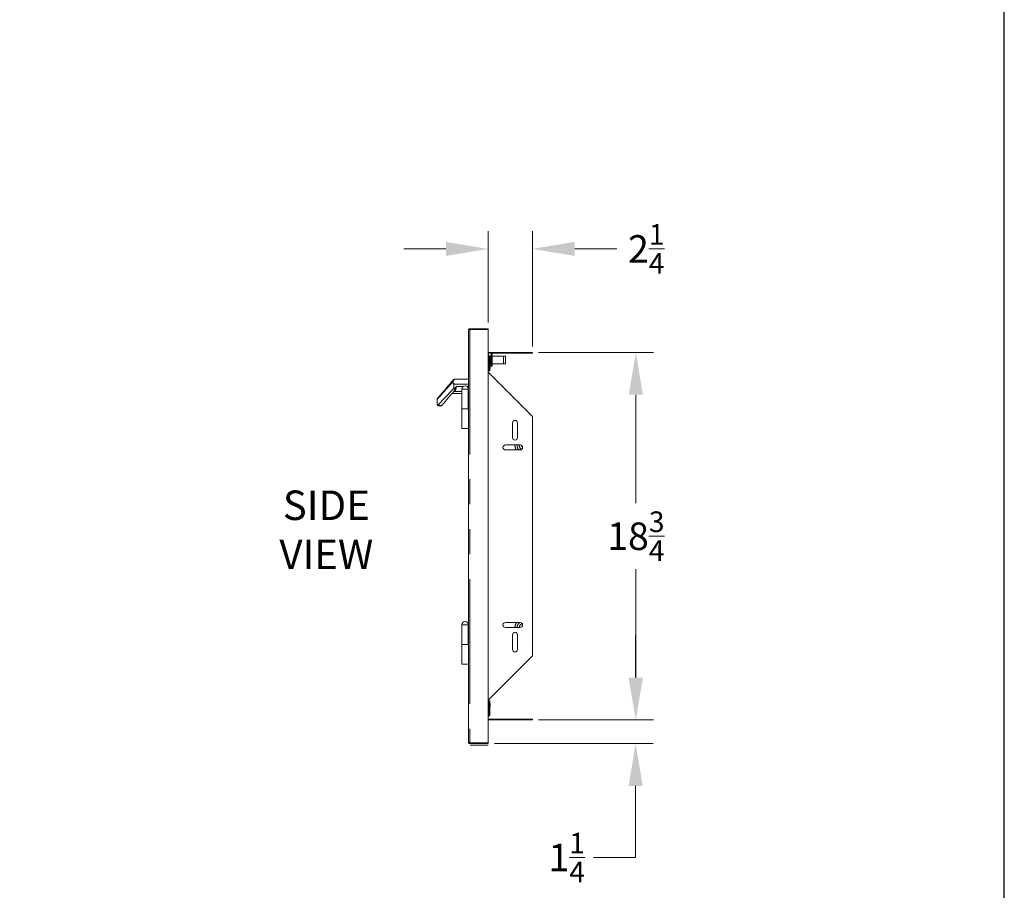
# Model space of a CAD drawing. Units: millimetres. Extents: x 108 to 220, y 28 to 175.
# Drawn here: x 170 to 220, y 86 to 131 of the extents above; entities that cross this region are included whole.
import ezdxf

# ---------------------------------------------------------------- set-up
doc = ezdxf.new("R2010")
doc.units = ezdxf.units.MM
doc.header["$PDSIZE"] = -1
doc.linetypes.add('PHANTOM', pattern=[12.7, 6.35, -1.27, 1.27, -1.27, 1.27, -1.27])
doc.layers.add('Lynx Dims', color=1, linetype='Continuous', lineweight=15)
doc.layers.add('Lynx Grills', color=7, linetype='Continuous')
doc.layers.add('TITLE_BLOCK', color=174, linetype='Continuous')
doc.styles.get("Standard").update_dxf_attribs({"font": 'simplex.shx'})
doc.dimstyles.get("Standard").update_dxf_attribs({"dimtxt": 0.28, "dimasz": 0.43, "dimexe": 0.18, "dimexo": 0.0625, "dimgap": 0.09, "dimtad": 0, "dimtih": 1, "dimtoh": 1, "dimdec": 3, "dimzin": 0, "dimdsep": 46, "dimlunit": 5, "dimtxsty": 'Standard', "dimcen": 0.14, "dimclrd": 256, "dimclre": 256, "dimclrt": 256, "dimadec": 0, "dimazin": 0, "dimtfac": 0.75, "dimtdec": 3, "dimtofl": 0, "dimtmove": 0, "dimatfit": 3, "dimfxl": 1, "dimtolj": 1, "dimtzin": 0, "dimlwd": -1, "dimlwe": -1, "dimarcsym": 0})

# ---------------------------------------------------------------- blocks, each defined once
blk = doc.blocks.new('*D27')
at = {"layer": 'Defpoints', "color": 0, "transparency": 16777216}
for p in [(195.735, 118.963), (193.485, 114.898), (195.735, 113.686)]:
    blk.add_point(p, dxfattribs=at)
at = {"layer": 'Lynx Dims', "transparency": 16777216}
for p, q in [((193.485, 115.21), (193.485, 119.863)), ((195.735, 113.998), (195.735, 119.863)), ((191.335, 118.963), (189.185, 118.963)), ((197.885, 118.963), (200.035, 118.963))]:
    blk.add_line(p, q, dxfattribs=at)
for points in [[(191.335, 119.321), (191.335, 118.605), (193.485, 118.963)], [(197.885, 119.321), (197.885, 118.605), (195.735, 118.963)]]:
    blk.add_solid(points, dxfattribs=at)
at = {"layer": 'Lynx Dims', "transparency": 16777216, "insert": (201.526, 118.963), "char_height": 1.4, "attachment_point": 5}
blk.add_mtext('\\A1;2{\\H0.750000x;\\S1/4;}', dxfattribs=at)
blk = doc.blocks.new('*D28')
at = {"layer": 'Defpoints', "color": 0, "transparency": 16777216}
for p in [(195.735, 113.686), (195.735, 94.985), (200.999, 94.985)]:
    blk.add_point(p, dxfattribs=at)
at = {"layer": 'Lynx Dims', "transparency": 16777216}
for p, q in [((196.047, 113.686), (201.899, 113.686)), ((200.999, 111.536), (200.999, 106.01)), ((200.999, 97.135), (200.999, 102.66)), ((196.047, 94.985), (201.899, 94.985))]:
    blk.add_line(p, q, dxfattribs=at)
for points in [[(200.641, 111.536), (201.358, 111.536), (200.999, 113.686)], [(200.641, 97.135), (201.358, 97.135), (200.999, 94.985)]]:
    blk.add_solid(points, dxfattribs=at)
at = {"layer": 'Lynx Dims', "transparency": 16777216, "insert": (200.999, 104.335), "char_height": 1.4, "attachment_point": 5}
blk.add_mtext('\\A1;18{\\H0.750000x;\\S3/4;}', dxfattribs=at)
blk = doc.blocks.new('*D29')
at = {"layer": 'Defpoints', "color": 0, "transparency": 16777216}
for p in [(195.735, 94.985), (200.987, 94.985), (193.485, 93.773)]:
    blk.add_point(p, dxfattribs=at)
at = {"layer": 'Lynx Dims', "transparency": 16777216}
for p, q in [((200.987, 97.135), (200.987, 99.285)), ((196.047, 94.985), (201.887, 94.985)), ((193.797, 93.773), (201.887, 93.773)), ((200.987, 91.623), (200.987, 87.973)), ((200.987, 87.973), (198.837, 87.973))]:
    blk.add_line(p, q, dxfattribs=at)
for points in [[(200.628, 97.135), (201.345, 97.135), (200.987, 94.985)], [(200.628, 91.623), (201.345, 91.623), (200.987, 93.773)]]:
    blk.add_solid(points, dxfattribs=at)
at = {"layer": 'Lynx Dims', "transparency": 16777216, "insert": (197.478, 87.973), "char_height": 1.4, "attachment_point": 5}
blk.add_mtext('\\A1;1{\\H0.750000x;\\S1/4;}', dxfattribs=at)

msp = doc.modelspace()

# ---------------------------------------------------------------- linework, layer by layer
at = {"layer": 'Lynx Grills', "color": 7, "linetype": 'Continuous', "lineweight": 15}
for p, q in [((192.4847, 114.8279), (192.4847, 93.8429)), ((192.5547, 114.8979), (192.5547, 114.8599)), ((192.5547, 114.8979), (193.4847, 114.8979)), ((192.5547, 114.8599), (193.4847, 114.8599)), ((193.4847, 114.8528), (192.5547, 114.8528)), ((193.4847, 114.8979), (193.4847, 114.8599)), ((193.4847, 114.8528), (193.4847, 93.818)), ((193.4847, 113.6859), (193.6091, 113.6859)), ((193.6091, 113.6479), (193.4847, 113.6479)), ((193.5247, 113.5009), (193.5607, 113.5009)), ((193.5247, 112.8129), (193.5247, 113.5009)), ((193.5607, 113.0506), (193.5607, 113.5009)), ((193.5611, 113.3993), (193.5611, 113.4495)), ((193.5611, 113.4495), (193.5861, 113.4495)), ((193.5611, 113.3993), (193.5861, 113.3993)), ((193.5861, 113.0937), (193.5861, 113.5187)), ((193.5861, 113.5187), (193.6411, 113.5187)), ((193.6091, 113.6859), (193.6743, 113.6859)), ((193.6743, 113.6479), (193.6091, 113.6479)), ((193.6411, 113.6159), (193.6411, 113.0435)), ((193.6743, 113.6859), (195.7347, 113.6859)), ((195.7347, 113.6479), (193.6743, 113.6479)), ((193.6791, 113.0435), (193.6791, 113.6159)), ((194.2611, 113.4937), (193.6791, 113.4937)), ((194.3611, 113.4937), (194.2611, 113.4937)), ((194.3611, 113.1187), (194.3611, 113.4937)), ((195.7347, 113.6859), (195.7347, 113.6479)), ((193.5247, 112.8129), (193.4847, 112.8129)), ((193.5347, 113.0579), (193.5247, 113.0579)), ((193.5247, 112.8129), (193.5247, 112.8079)), ((193.5247, 112.8079), (193.5347, 112.8079)), ((193.5247, 112.7509), (193.5247, 112.8079)), ((193.5247, 112.7509), (193.5607, 112.7509)), ((193.5607, 112.7509), (193.5607, 112.8152)), ((193.5611, 113.2117), (193.5861, 113.2117)), ((193.5611, 113.1645), (193.5611, 113.2117)), ((193.5611, 113.1645), (193.5861, 113.1645)), ((193.5847, 113.0079), (193.5847, 112.8579)), ((193.5861, 113.0937), (193.6411, 113.0937)), ((193.6411, 113.0435), (193.6411, 112.9935)), ((193.6411, 112.9935), (193.6791, 112.9935)), ((194.2611, 113.1187), (193.6791, 113.1187)), ((193.6791, 112.9935), (193.6791, 113.0435)), ((194.3611, 113.1187), (194.2611, 113.1187)), ((191.7633, 112.3229), (192.4847, 112.3229)), ((195.7347, 110.429), (193.4847, 112.679)), ((192.1467, 111.8229), (192.1467, 110.8229)), ((192.1467, 111.8229), (192.4626, 111.8229)), ((192.1467, 111.8229), (192.481, 111.8229)), ((192.4626, 111.8229), (192.4626, 110.8229)), ((192.4847, 111.8229), (192.481, 111.8229)), ((190.8847, 111.0659), (190.8847, 111.293)), ((192.1467, 111.5999), (191.6458, 111.5999)), ((192.1467, 111.7029), (191.7631, 111.7029)), ((191.0073, 110.9729), (190.9777, 110.9729)), ((192.1467, 110.8229), (192.1467, 109.8229)), ((192.1467, 110.8229), (192.4626, 110.8229)), ((192.4755, 110.8229), (192.1467, 110.8229)), ((192.4847, 110.8229), (192.4755, 110.8229)), ((195.7347, 98.2418), (195.7347, 110.429)), ((192.4755, 109.8229), (192.1467, 109.8229)), ((192.4847, 109.8229), (192.4755, 109.8229)), ((194.7256, 109.3543), (194.7256, 110.1043)), ((194.9756, 110.1043), (194.9756, 109.3543)), ((194.3597, 108.9793), (195.1097, 108.9793)), ((195.1097, 108.7293), (194.3597, 108.7293)), ((192.1467, 99.8229), (192.1467, 98.8229)), ((192.1467, 99.8229), (192.4626, 99.8229)), ((192.1467, 99.8229), (192.481, 99.8229)), ((192.4606, 99.9098), (192.4847, 99.9098)), ((192.4626, 99.8229), (192.4626, 98.8229)), ((192.4847, 99.8229), (192.481, 99.8229)), ((194.3597, 99.9415), (195.1097, 99.9415)), ((195.1097, 99.6915), (194.3597, 99.6915)), ((194.7256, 98.5665), (194.7256, 99.3165)), ((194.9756, 99.3165), (194.9756, 98.5665)), ((192.1467, 98.8229), (192.1467, 97.8229)), ((192.1467, 98.8229), (192.4626, 98.8229)), ((192.4755, 98.8229), (192.1467, 98.8229)), ((192.4847, 98.8229), (192.4755, 98.8229)), ((193.4847, 95.9918), (195.7347, 98.2418)), ((192.4755, 97.8229), (192.1467, 97.8229)), ((192.4847, 97.8229), (192.4755, 97.8229)), ((193.5247, 95.8959), (193.4847, 95.8959)), ((193.5247, 95.9579), (193.5607, 95.9579)), ((193.5247, 95.8959), (193.5247, 95.9579)), ((193.5247, 95.2079), (193.5247, 95.8959)), ((193.5347, 95.8619), (193.5247, 95.8619)), ((193.5607, 95.8546), (193.5607, 95.9579)), ((193.5847, 95.8119), (193.5847, 95.6619)), ((193.5247, 95.6119), (193.5347, 95.6119)), ((193.5247, 95.2079), (193.5607, 95.2079)), ((193.5607, 95.2079), (193.5607, 95.6192)), ((193.4847, 95.0229), (195.7347, 95.0229)), ((195.7347, 94.9849), (193.4847, 94.9849)), ((195.7347, 95.0229), (195.7347, 94.9849)), ((192.5547, 93.818), (193.4847, 93.818)), ((192.5547, 93.7729), (192.5547, 93.8109)), ((193.4847, 93.8109), (192.5547, 93.8109)), ((193.4847, 93.7729), (192.5547, 93.7729)), ((192.5589, 93.6969), (193.4847, 93.6969)), ((193.4847, 93.7729), (193.4847, 93.8109))]:
    msp.add_line(p, q, dxfattribs=at)
at = {"layer": 'Lynx Grills', "color": 8, "linetype": 'PHANTOM', "lineweight": 0}
for p, q in [((192.5547, 114.8528), (192.5547, 93.818)), ((193.4847, 113.5009), (193.5247, 113.5009)), ((193.6091, 113.6859), (193.6091, 113.6479)), ((193.6411, 113.6159), (193.6791, 113.6159)), ((193.6743, 113.6859), (193.6743, 113.6479)), ((194.2611, 113.1187), (194.2611, 113.4937)), ((193.5347, 112.8079), (193.5347, 113.0579)), ((193.6411, 113.0435), (193.6791, 113.0435)), ((191.728, 112.0729), (191.7413, 112.0729)), ((191.728, 111.8606), (191.728, 112.0729)), ((191.728, 111.8606), (191.7413, 111.8606)), ((192.4847, 112.0729), (191.7413, 112.0729)), ((191.7413, 112.0729), (191.7413, 111.8606)), ((191.8641, 111.9529), (192.2078, 111.9529)), ((192.4236, 111.9529), (192.4847, 111.9529)), ((190.8871, 111.293), (190.8847, 111.293)), ((190.8871, 111.293), (190.8871, 111.0659)), ((190.8871, 111.0659), (190.8847, 111.0659)), ((190.9199, 111.0349), (190.9512, 111.0349)), ((192.4755, 109.8229), (192.4755, 110.8229)), ((195.0672, 108.9521), (195.0689, 108.9793)), ((192.4755, 97.8229), (192.4755, 98.8229)), ((193.5347, 95.6119), (193.5347, 95.8619)), ((193.4847, 95.2079), (193.5247, 95.2079))]:
    msp.add_line(p, q, dxfattribs=at)
at = {"layer": 'Lynx Grills', "color": 7, "linetype": 'Continuous', "lineweight": 15, "flags": 128}
for points in [[(191.624, 112.1932), (191.65, 112.2237), (191.6726, 112.2502), (191.6912, 112.2719), (191.7049, 112.2879), (191.7133, 112.2978), (191.7161, 112.3011)], [(190.907, 111.3534), (190.943, 111.3956), (190.9885, 111.4489), (191.0431, 111.5128), (191.1061, 111.5867), (191.1771, 111.6698), (191.2552, 111.7613), (191.3399, 111.8604), (191.4301, 111.9661), (191.5251, 112.0774), (191.624, 112.1932)], [(191.7442, 111.7138), (191.6466, 111.6009), (191.5531, 111.4924), (191.4644, 111.3897), (191.3815, 111.2936), (191.3052, 111.2052), (191.2363, 111.1254), (191.1754, 111.0548), (191.1232, 110.9944)]]:
    msp.add_lwpolyline(points, dxfattribs=at)
at = {"layer": 'Lynx Grills', "color": 8, "linetype": 'PHANTOM', "lineweight": 0, "flags": 128}
for points in [[(191.7633, 112.3229), (191.7604, 112.3185), (191.752, 112.3053), (191.7383, 112.284), (191.7198, 112.2551), (191.6971, 112.2199), (191.6711, 112.1794)], [(191.6538, 112.153), (191.5492, 112.0372), (191.4486, 111.9259), (191.3531, 111.8202), (191.2635, 111.7211), (191.1808, 111.6295), (191.1057, 111.5464), (191.039, 111.4725), (190.9812, 111.4087), (190.9331, 111.3553), (190.8949, 111.3131)], [(190.9512, 111.0349), (191.0051, 111.0922), (191.069, 111.1601), (191.1421, 111.2378), (191.2238, 111.3246), (191.3132, 111.4196), (191.4093, 111.5218), (191.5112, 111.6301), (191.6178, 111.7434), (191.728, 111.8606)], [(191.624, 112.1932), (191.6268, 112.1952), (191.6307, 112.1962), (191.6357, 112.196), (191.6416, 112.1947), (191.6483, 112.1923), (191.6556, 112.1889), (191.6633, 112.1845), (191.6711, 112.1794)], [(191.7911, 111.7289), (191.7757, 111.7146), (191.7662, 111.7058), (191.7631, 111.7029)]]:
    msp.add_lwpolyline(points, dxfattribs=at)
at = {"layer": 'Lynx Grills', "color": 7, "linetype": 'Continuous', "lineweight": 15}
for centre, radius, start, end in [((193.4527, 113.5009), 0.072, 0, 63.6122), ((193.6091, 113.6159), 0.032, 0, 90), ((193.6091, 113.6159), 0.07, 0, 27.20289), ((193.5347, 113.0079), 0.05, 0, 90), ((193.5347, 112.8579), 0.05, 270, 0), ((191.7633, 112.2609), 0.062, 90, 139.51021), ((192.3157, 111.8229), 0.169, 0.0118, 179.9882), ((191.7631, 111.6409), 0.062, 90, 139.20536), ((191.0763, 111.0349), 0.062, 270, 319.20536), ((194.8506, 110.1043), 0.125, 0, 180), ((194.8506, 109.3543), 0.125, 180, 0), ((194.3597, 108.8543), 0.125, 90, 270), ((195.1097, 108.8543), 0.125, 270, 90), ((195.2827, 108.9521), 0.0935, 180.80794, 238.13846), ((192.3157, 99.8229), 0.169, 0.0118, 179.9882), ((194.3597, 99.8165), 0.125, 90, 270), ((195.1097, 99.8165), 0.125, 270, 90), ((194.8506, 99.3165), 0.125, 0, 180), ((194.8506, 98.5665), 0.125, 180, 0), ((193.5347, 95.8119), 0.05, 0, 90), ((193.4527, 95.2079), 0.072, 296.3878, 0), ((193.5347, 95.6619), 0.05, 270, 0)]:
    msp.add_arc(centre, radius, start, end, dxfattribs=at)
at = {"layer": 'Lynx Grills', "color": 8, "linetype": 'PHANTOM', "lineweight": 0}
for centre, radius, start, end in [((191.6913, 112.2119), 0.0698, 195.48552, 237.51206), ((191.8696, 112.03), 0.2484, 143.02419, 150.31897), ((191.8113, 111.7222), 0.1303, 75.30573, 86.83903), ((190.9477, 111.3193), 0.0531, 140.05406, 186.66308), ((191.7809, 111.6801), 0.0499, 78.1727, 137.37113), ((190.9799, 111.0329), 0.06, 178.06692, 267.92728), ((191.0104, 111.0321), 0.0593, 177.2752, 266.9875), ((195.2827, 108.9521), 0.4375, 176.43185, 210.61008), ((195.2827, 108.9521), 0.3265, 175.21647, 223.0222), ((195.2827, 108.9521), 0.2155, 180, 244.30036), ((195.2827, 99.6781), 0.4375, 142.98724, 178.24852), ((195.2827, 99.6781), 0.3265, 126.23232, 177.65285), ((195.2827, 99.6781), 0.2155, 108.14398, 176.44282)]:
    msp.add_arc(centre, radius, start, end, dxfattribs=at)
at = {"layer": 'Lynx Grills', "color": 7, "linetype": 'Continuous', "lineweight": 15}
for points, knots in [([(192.5547, 114.8979), (192.5461, 114.8979), (192.5373, 114.8963), (192.5208, 114.8898), (192.513, 114.8849), (192.4997, 114.8722), (192.4943, 114.8645), (192.4867, 114.8472), (192.4847, 114.8376), (192.4847, 114.8279)], [0, 0, 0, 0, 0.25, 0.25, 0.5, 0.5, 0.75, 0.75, 1, 1, 1, 1]), ([(192.4847, 114.8279), (192.4855, 114.8304), (192.4872, 114.8354), (192.5003, 114.8418), (192.5193, 114.8472), (192.5387, 114.8507), (192.5507, 114.8523), (192.5547, 114.8528)], [0, 0, 0, 0, 0.2272987, 0.4541648, 0.6761905, 0.8937624, 1, 1, 1, 1]), ([(192.5547, 114.8599), (192.5507, 114.8594), (192.5425, 114.8584), (192.5342, 114.8537), (192.5317, 114.8497), (192.5312, 114.849)], [0, 0, 0, 0, 0.4353013, 0.9030089, 1, 1, 1, 1]), ([(190.8847, 111.293), (190.8848, 111.2954), (190.8849, 111.302), (190.8864, 111.3121), (190.8904, 111.3263), (190.897, 111.3405), (190.9039, 111.3494), (190.907, 111.3534)], [0, 0, 0, 0, 0.0999653, 0.2799923, 0.4315713, 0.7469058, 1, 1, 1, 1]), ([(190.9777, 110.9729), (190.9659, 110.9742), (190.9421, 110.9769), (190.9145, 110.9953), (190.8989, 111.0152), (190.8911, 111.0312), (190.8873, 111.0429), (190.885, 111.0553), (190.8848, 111.0625), (190.8847, 111.0659)], [0, 0, 0, 0, 0.2672141, 0.5410792, 0.7209785, 0.7808052, 0.8778779, 0.9422873, 1, 1, 1, 1]), ([(191.0763, 110.9729), (191.0763, 110.9729), (191.0761, 110.9729), (191.0744, 110.9729), (191.0706, 110.9729), (191.0661, 110.9729), (191.0606, 110.9729), (191.0541, 110.9729), (191.0436, 110.9729), (191.0246, 110.9729), (191.0144, 110.9729), (191.0073, 110.9729)], [0, 0, 0, 0, 0.0519696, 0.14696651, 0.20734989, 0.25475647, 0.30211993, 0.36596358, 0.42932163, 0.60741527, 1, 1, 1, 1]), ([(192.5547, 93.818), (192.5482, 93.8188), (192.5339, 93.8206), (192.5136, 93.8247), (192.4967, 93.8301), (192.4864, 93.8362), (192.4852, 93.8408), (192.4847, 93.8429)], [0, 0, 0, 0, 0.1739279, 0.3840095, 0.5975233, 0.8154246, 1, 1, 1, 1]), ([(192.4847, 93.8429), (192.4847, 93.8332), (192.4867, 93.8237), (192.4942, 93.8065), (192.4996, 93.7987), (192.5129, 93.786), (192.5206, 93.7811), (192.5372, 93.7745), (192.546, 93.7729), (192.5547, 93.7729)], [0, 0, 0, 0, 0.25, 0.25, 0.5, 0.5, 0.75, 0.75, 1, 1, 1, 1]), ([(192.5314, 93.8214), (192.5318, 93.8209), (192.5343, 93.817), (192.5425, 93.8124), (192.5507, 93.8114), (192.5547, 93.8109)], [0, 0, 0, 0, 0.078508, 0.5541594, 1, 1, 1, 1])]:
    msp.add_open_spline(points, degree=3, knots=knots, dxfattribs=at)
at = {"layer": 'Lynx Grills', "color": 8, "linetype": 'PHANTOM', "lineweight": 0}
for points, knots in [([(191.728, 112.0729), (191.7274, 112.0779), (191.726, 112.0899), (191.709, 112.1149), (191.683, 112.1352), (191.6611, 112.1485), (191.6538, 112.153)], [0, 0, 0, 0, 0.1307957, 0.3113135, 0.7705357, 1, 1, 1, 1]), ([(191.6711, 112.1794), (191.6781, 112.1734), (191.6995, 112.1551), (191.7245, 112.1269), (191.7395, 112.0948), (191.7408, 112.0795), (191.7413, 112.0729)], [0, 0, 0, 0, 0.2127562, 0.6590929, 0.8517725, 1, 1, 1, 1]), ([(191.8185, 111.8524), (191.8067, 111.8472), (191.7872, 111.8388), (191.7621, 111.8375), (191.7488, 111.8414), (191.7428, 111.8444), (191.7385, 111.8474), (191.7349, 111.8507), (191.7311, 111.8551), (191.7292, 111.8585), (191.728, 111.8606)], [0, 0, 0, 0, 0.3833729, 0.6345684, 0.7288433, 0.7885202, 0.8317213, 0.883387, 0.9308235, 1, 1, 1, 1]), ([(191.7413, 111.8606), (191.7414, 111.8596), (191.7415, 111.858), (191.7424, 111.856), (191.7436, 111.8547), (191.7453, 111.854), (191.7482, 111.8537), (191.7562, 111.8557), (191.7819, 111.8714), (191.8186, 111.9053), (191.8492, 111.9373), (191.8641, 111.9529)], [0, 0, 0, 0, 0.0182199, 0.0288288, 0.0395314, 0.0487803, 0.0632888, 0.091796, 0.195294, 0.6061576, 1, 1, 1, 1]), ([(191.7442, 111.7138), (191.7564, 111.7311), (191.7816, 111.7667), (191.8025, 111.8191), (191.8165, 111.8483), (191.8185, 111.8524)], [0, 0, 0, 0, 0.4492261, 0.9232135, 1, 1, 1, 1]), ([(191.8444, 111.8483), (191.843, 111.8446), (191.8329, 111.8175), (191.8215, 111.769), (191.8012, 111.7422), (191.7911, 111.7289)], [0, 0, 0, 0, 0.0728119, 0.5368574, 1, 1, 1, 1]), ([(191.8185, 111.8524), (191.8289, 111.8725), (191.8455, 111.9047), (191.859, 111.9395), (191.864, 111.9526), (191.8641, 111.9529)], [0, 0, 0, 0, 0.6213996, 0.9925592, 1, 1, 1, 1]), ([(191.8641, 111.9529), (191.8641, 111.9526), (191.8629, 111.9391), (191.8596, 111.9024), (191.8503, 111.8693), (191.8444, 111.8483)], [0, 0, 0, 0, 0.0079737, 0.3705428, 1, 1, 1, 1]), ([(190.8949, 111.3131), (190.8939, 111.3119), (190.8917, 111.3092), (190.8893, 111.3046), (190.8879, 111.3), (190.8874, 111.2973), (190.8871, 111.295), (190.8871, 111.2938), (190.8871, 111.293)], [0, 0, 0, 0, 0.3211694, 0.663965, 0.7984708, 0.8975521, 0.9329169, 1, 1, 1, 1]), ([(190.8871, 111.0659), (190.8871, 111.0647), (190.8872, 111.0621), (190.8881, 111.0577), (190.891, 111.05), (190.9007, 111.0383), (190.9118, 111.0363), (190.9199, 111.0349)], [0, 0, 0, 0, 0.0307143, 0.069617, 0.1417901, 0.3750445, 1, 1, 1, 1]), ([(190.9512, 111.0349), (190.9558, 111.0299), (190.9665, 111.0183), (190.9922, 111.0024), (191.0167, 110.9924), (191.0347, 110.9869), (191.0486, 110.9835), (191.0653, 110.981), (191.0805, 110.9802), (191.0941, 110.9811), (191.1079, 110.984), (191.1177, 110.9888), (191.1219, 110.993), (191.1232, 110.9944)], [0, 0, 0, 0, 0.1335866, 0.3134449, 0.4543379, 0.4839128, 0.5556903, 0.6373435, 0.7028566, 0.7682621, 0.8451608, 0.9493958, 1, 1, 1, 1])]:
    msp.add_open_spline(points, degree=3, knots=knots, dxfattribs=at)
at = {"layer": 'TITLE_BLOCK'}
msp.add_lwpolyline([(107.7476, 27.9621), (219.7476, 27.9621), (219.7476, 174.9621), (107.7476, 174.9621)], close=True, dxfattribs=at)

# ---------------------------------------------------------------- texts
at = {"layer": 'Lynx Dims', "lineweight": 30, "insert": (185.2477, 104.4651), "char_height": 1.5, "width": 17.165648, "attachment_point": 5}
msp.add_mtext('SIDE\\PVIEW', dxfattribs=at)

# ---------------------------------------------------------------- dimensions: what is measured, and where the dimension line sits
at = {"layer": 'Lynx Dims'}
dim = msp.add_linear_dim(base=(195.7347, 118.9631), p1=(193.4847, 114.8979), p2=(195.7347, 113.6859), dimstyle='Standard', override={"dimscale": 5}, dxfattribs=at)
dim.commit()
dim.dimension.update_dxf_attribs({"geometry": '*D27', "text_midpoint": (201.5264, 118.9631)})
for base, p1, picture, middle in [((200.9995, 94.9849), (195.7347, 113.6859), '*D28', (200.9995, 104.3354)), ((200.9866, 94.9849), (193.4847, 93.7729), '*D29', (197.4783, 87.9734))]:
    dim = msp.add_linear_dim(base=base, p1=p1, p2=(195.7347, 94.9849), angle=90, dimstyle='Standard', override={"dimscale": 5}, dxfattribs=at)
    dim.commit()
    dim.dimension.update_dxf_attribs({"geometry": picture, "text_midpoint": middle, "dimtype": 160})

doc.saveas('drawing.dxf')
